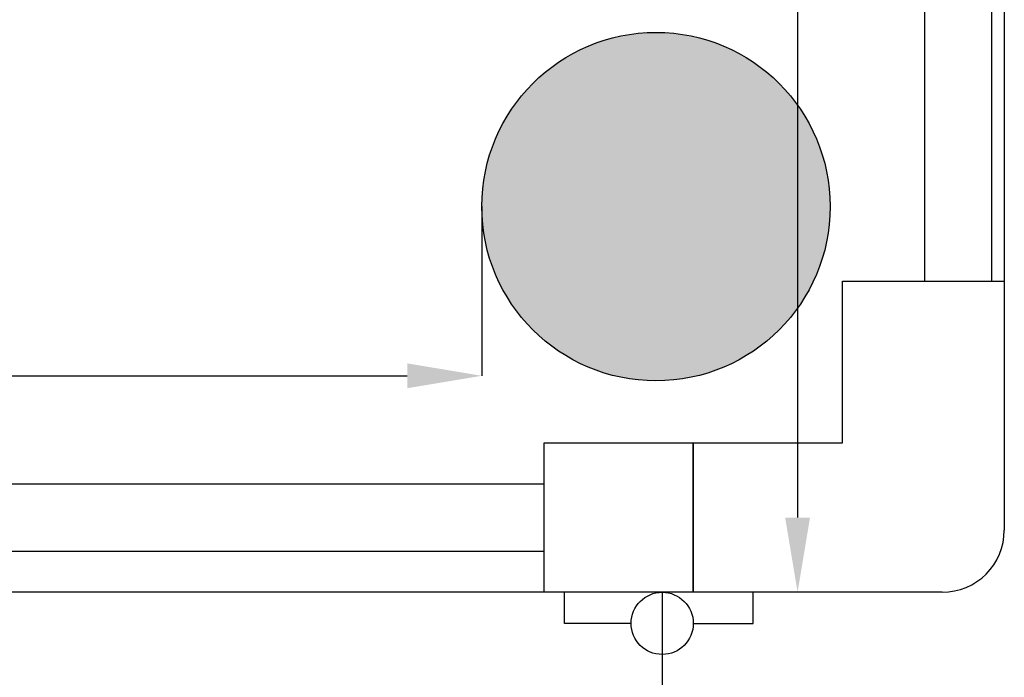
# Model space of a CAD drawing. Units: millimetres. Extents: x -10934 to 83828, y 1040 to 10544.
# Drawn here: x -8886 to -8490, y 2967 to 3231 of the extents above; entities that cross this region are included whole.
import ezdxf

# ---------------------------------------------------------------- set-up
doc = ezdxf.new("R2010")
doc.units = ezdxf.units.MM
doc.layers.add('ABAVA - Шлюзы', color=7, linetype='Continuous')
doc.styles.get("Standard").update_dxf_attribs({"font": 'ARIAL.TTF'})
doc.dimstyles.new('ISO-25', dxfattribs={"dimtxt": 2.5, "dimasz": 2.5, "dimexe": 1.25, "dimexo": 0.625, "dimtad": 1, "dimtxsty": 'Standard', "dimcen": 2.5, "dimadec": 0, "dimazin": 0, "dimtfac": 1, "dimtmove": 0, "dimatfit": 3, "dimfxl": 0, "dimarcsym": 0})

# ---------------------------------------------------------------- blocks, each defined once
blk = doc.blocks.new('*D56')
at = {"layer": 'ABAVA - Шлюзы', "color": 1, "lineweight": -2}
for p, q in [((115178.9, -30369.78), (115120.81, -30369.78)), ((115120.81, -30399.78), (115120.81, -31059.78)), ((115178.9, -31089.78), (115120.81, -31089.78))]:
    blk.add_line(p, q, dxfattribs=at)
at = {"layer": 'ABAVA - Шлюзы', "color": 1}
for points in [[(115115.81, -30399.78), (115125.81, -30399.78), (115120.81, -30369.78)], [(115115.81, -31059.78), (115125.81, -31059.78), (115120.81, -31089.78)]]:
    blk.add_solid(points, dxfattribs=at)
at = {"layer": 'ABAVA - Шлюзы', "color": 1, "insert": (115085.28, -30729.78), "char_height": 50, "attachment_point": 5, "rotation": 90}
blk.add_mtext('720', dxfattribs=at)
blk = doc.blocks.new('*D54')
at = {"layer": 'ABAVA - Шлюзы', "color": 1, "lineweight": -2}
for p, q in [((114313.9, -30934.86), (114313.9, -31002.82)), ((114993.9, -30934.86), (114993.9, -31002.82)), ((114343.9, -31002.82), (114963.9, -31002.82))]:
    blk.add_line(p, q, dxfattribs=at)
at = {"layer": 'ABAVA - Шлюзы', "color": 1}
for points in [[(114343.9, -30997.82), (114343.9, -31007.82), (114313.9, -31002.82)], [(114963.9, -30997.82), (114963.9, -31007.82), (114993.9, -31002.82)]]:
    blk.add_solid(points, dxfattribs=at)
at = {"layer": 'ABAVA - Шлюзы', "color": 1, "insert": (114653.9, -30967.29), "char_height": 50, "attachment_point": 5}
blk.add_mtext('680', dxfattribs=at)
blk = doc.blocks.new('Tedria TF01 - top right right')
at = {"layer": 'ABAVA - Шлюзы'}
blk.add_hatch(color=3, dxfattribs=at).paths.add_polyline_path([(115133.897, -30934.858, -1), (114993.897, -30934.858, -1)])
at = {"layer": 'ABAVA - Шлюзы', "color": 5}
for p, q in [((115171.897, -30964.783), (115171.897, -30494.783)), ((115198.897, -30964.783), (115198.897, -30494.783)), ((114288.897, -31046.283), (115018.897, -31046.283)), ((114288.897, -31073.283), (115018.897, -31073.283))]:
    blk.add_line(p, q, dxfattribs=at)
at = {"layer": 'ABAVA - Шлюзы'}
for p, q in [((115027.154, -31102.283), (115027.154, -31089.783)), ((115102.897, -31102.283), (115102.897, -31089.783)), ((115053.897, -31102.283), (115027.154, -31102.283)), ((115078.897, -31102.283), (115102.897, -31102.283))]:
    blk.add_line(p, q, dxfattribs=at)
at = {"layer": 'ABAVA - Шлюзы', "color": 1}
blk.add_line((115066.397, -31089.783), (115066.397, -31927.283), dxfattribs=at)
at = {"layer": 'ABAVA - Шлюзы'}
for points in [[(115203.897, -30394.783), (115203.897, -31064.783)], [(115078.897, -31089.783), (115078.897, -31029.783), (115138.897, -31029.783), (115138.897, -30964.783), (115203.897, -30964.783)], [(115178.897, -31089.783), (114128.897, -31089.783)]]:
    blk.add_lwpolyline(points, dxfattribs=at)
blk.add_lwpolyline([(115078.897, -31089.783), (115018.897, -31089.783), (115018.897, -31029.783), (115078.897, -31029.783)], close=True, dxfattribs=at)
at = {"layer": 'ABAVA - Шлюзы', "color": 3}
blk.add_circle((115063.897, -30934.858), 70, dxfattribs=at)
at = {"layer": 'ABAVA - Шлюзы'}
blk.add_circle((115066.397, -31102.283), 12.5, dxfattribs=at)
blk.add_arc((115178.897, -31064.783), 25, 270, 0, dxfattribs=at)
at = {"layer": 'ABAVA - Шлюзы', "color": 1}
blk.add_arc((115066.397, -31102.283), 837.5, 180, 270, dxfattribs=at)
at = {"layer": 'ABAVA - Шлюзы'}
dim = blk.add_linear_dim(base=(115120.813, -31089.783), p1=(115178.897, -30369.783), p2=(115178.897, -31089.783), angle=90, dimstyle='ISO-25', dxfattribs=at)
dim.commit()
dim.dimension.update_dxf_attribs({"geometry": '*D56', "text_midpoint": (115120.813, -30729.783), "dimtype": 128})
dim = blk.add_linear_dim(base=(114993.897, -31002.819), p1=(114313.897, -30934.858), p2=(114993.897, -30934.858), dimstyle='ISO-25', dxfattribs=at)
dim.commit()
dim.dimension.update_dxf_attribs({"geometry": '*D54', "text_midpoint": (114653.897, -30967.29)})

msp = doc.modelspace()

# ---------------------------------------------------------------- block references
at = {"layer": 'ABAVA - Шлюзы', "color": 1}
msp.add_blockref('Tedria TF01 - top right right', (-123693.95, 34090.72), dxfattribs=at)

doc.saveas('drawing.dxf')
